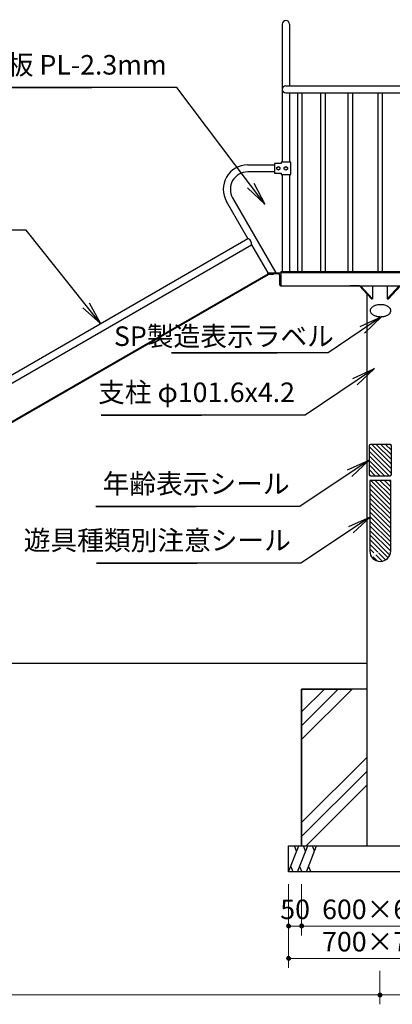
# Model space of a CAD drawing. Extents: x 0 to 12639, y 0 to 8910.
# Drawn here: x 3534 to 4960, y 2113 to 5888 of the extents above; entities that cross this region are included whole.
import ezdxf
from ezdxf.enums import TextEntityAlignment as Align

# ---------------------------------------------------------------- set-up
doc = ezdxf.new("R2010")
doc.units = 0
doc.header["$LTSCALE"] = 30
for name, color, linetype, lineweight in [('D-STR-DIM\u3000寸法線、寸法値', 7, 'Continuous', 13), ('D-STR-HTXT\u3000旗上げ', 7, 'Continuous', 13), ('D-STR\u3000構造物外形線', 1, 'Continuous', 25)]:
    doc.layers.add(name, color=color, linetype=linetype, lineweight=lineweight)
doc.styles.add('YOKO_GOTHIC', font='msgothic.ttc')
doc.dimstyles.new('Clair_Dim_Gothic', dxfattribs={"dimtxt": 0.18, "dimasz": 0.18, "dimexe": 0.18, "dimexo": 0.0625, "dimgap": 0.09, "dimtad": 1, "dimdec": 4, "dimzin": 0, "dimdsep": 46, "dimtxsty": 'YOKO_GOTHIC', "dimsah": 1, "dimcen": 0.09, "dimadec": 0, "dimazin": 0, "dimtfac": 1, "dimtdec": 4, "dimtofl": 0, "dimtmove": 2, "dimatfit": 3, "dimfxl": 1, "dimtolj": 1, "dimtzin": 0, "dimarcsym": 0})
doc.dimstyles.get("Standard").update_dxf_attribs({"dimtxt": 0.18, "dimasz": 0.18, "dimexe": 0.18, "dimexo": 0.0625, "dimgap": 0.09, "dimtad": 0, "dimtih": 1, "dimtoh": 1, "dimdec": 4, "dimzin": 0, "dimdsep": 46, "dimtxsty": 'Standard', "dimcen": 0.09, "dimadec": 0, "dimazin": 0, "dimtfac": 1, "dimtdec": 4, "dimtofl": 0, "dimtmove": 0, "dimatfit": 3, "dimfxl": 1, "dimtolj": 1, "dimtzin": 0, "dimarcsym": 0})

# ---------------------------------------------------------------- blocks, each defined once
blk = doc.blocks.new('CLAIR_HATCH_PAINT45')
at = {"layer": 'D-STR-DIM\u3000寸法線、寸法値', "linetype": 'Continuous', "lineweight": 0}
for start, end in [(0, 180), (180, 0)]:
    blk.add_arc((5213.3, 2413.2), 7.5, start, end, dxfattribs=at)
blk = doc.blocks.new('CLAIR_HATCH_PAINT46')
at = {"layer": 'D-STR-DIM\u3000寸法線、寸法値', "linetype": 'Continuous', "lineweight": 0}
for start, end in [(0, 180), (180, 0)]:
    blk.add_arc((4613.3, 2413.2), 7.5, start, end, dxfattribs=at)
blk = doc.blocks.new('*D86')
at = {"layer": 'D-STR-DIM\u3000寸法線、寸法値', "linetype": 'Continuous'}
for points in [[(4620.8, 2413.2), (4620.7, 2412.5), (4620.7, 2411.8), (4620.5, 2411.2), (4620.3, 2410.5), (4620, 2409.9), (4619.7, 2409.3), (4619.3, 2408.7), (4618.9, 2408.2), (4618.5, 2407.7), (4618, 2407.3), (4617.4, 2406.9), (4616.8, 2406.5), (4616.2, 2406.3), (4615.6, 2406), (4614.9, 2405.8), (4614.3, 2405.7), (4613.6, 2405.7), (4612.9, 2405.7), (4612.3, 2405.7), (4611.6, 2405.8), (4611, 2406), (4610.3, 2406.3), (4609.7, 2406.5), (4609.1, 2406.9), (4608.6, 2407.3), (4608.1, 2407.7), (4607.6, 2408.2), (4607.2, 2408.7), (4606.8, 2409.3), (4606.5, 2409.9), (4606.3, 2410.5), (4606, 2411.2), (4605.9, 2411.8), (4605.8, 2412.5), (4605.8, 2413.2), (4605.8, 2413.8), (4605.9, 2414.5), (4606, 2415.1), (4606.3, 2415.8), (4606.5, 2416.4), (4606.8, 2417), (4607.2, 2417.6), (4607.6, 2418.1), (4608.1, 2418.6), (4608.6, 2419), (4609.1, 2419.4), (4609.7, 2419.8), (4610.3, 2420), (4611, 2420.3), (4611.6, 2420.5), (4612.3, 2420.6), (4612.9, 2420.6), (4613.6, 2420.6), (4614.3, 2420.6), (4614.9, 2420.5), (4615.6, 2420.3), (4616.2, 2420), (4616.8, 2419.8), (4617.4, 2419.4), (4618, 2419), (4618.5, 2418.6), (4618.9, 2418.1), (4619.3, 2417.6), (4619.7, 2417), (4620, 2416.4), (4620.3, 2415.8), (4620.5, 2415.1), (4620.7, 2414.5), (4620.7, 2413.8)], [(5205.8, 2413.2), (5205.8, 2413.8), (5205.9, 2414.5), (5206, 2415.1), (5206.3, 2415.8), (5206.5, 2416.4), (5206.8, 2417), (5207.2, 2417.6), (5207.6, 2418.1), (5208.1, 2418.6), (5208.6, 2419), (5209.1, 2419.4), (5209.7, 2419.8), (5210.3, 2420), (5211, 2420.3), (5211.6, 2420.5), (5212.3, 2420.6), (5212.9, 2420.6), (5213.6, 2420.6), (5214.3, 2420.6), (5214.9, 2420.5), (5215.6, 2420.3), (5216.2, 2420), (5216.8, 2419.8), (5217.4, 2419.4), (5218, 2419), (5218.5, 2418.6), (5218.9, 2418.1), (5219.3, 2417.6), (5219.7, 2417), (5220, 2416.4), (5220.3, 2415.8), (5220.5, 2415.1), (5220.7, 2414.5), (5220.7, 2413.8), (5220.8, 2413.2), (5220.7, 2412.5), (5220.7, 2411.8), (5220.5, 2411.2), (5220.3, 2410.5), (5220, 2409.9), (5219.7, 2409.3), (5219.3, 2408.7), (5218.9, 2408.2), (5218.5, 2407.7), (5218, 2407.3), (5217.4, 2406.9), (5216.8, 2406.5), (5216.2, 2406.3), (5215.6, 2406), (5214.9, 2405.8), (5214.3, 2405.7), (5213.6, 2405.7), (5212.9, 2405.7), (5212.3, 2405.7), (5211.6, 2405.8), (5211, 2406), (5210.3, 2406.3), (5209.7, 2406.5), (5209.1, 2406.9), (5208.6, 2407.3), (5208.1, 2407.7), (5207.6, 2408.2), (5207.2, 2408.7), (5206.8, 2409.3), (5206.5, 2409.9), (5206.3, 2410.5), (5206, 2411.2), (5205.9, 2411.8), (5205.8, 2412.5)]]:
    blk.add_hatch(color=256, dxfattribs=at).paths.add_polyline_path(points)
at = {"layer": 'D-STR-DIM\u3000寸法線、寸法値'}
for p, q in [((4613.3, 2573.4), (4613.3, 2377.2)), ((5213.3, 2573.4), (5213.3, 2377.2)), ((5213.3, 2413.2), (4613.3, 2413.2))]:
    blk.add_line(p, q, dxfattribs=at)
at = {"layer": 'D-STR-DIM\u3000寸法線、寸法値', "linetype": 'Continuous'}
for name in ['CLAIR_HATCH_PAINT46', 'CLAIR_HATCH_PAINT45']:
    blk.add_blockref(name, (0, 0), dxfattribs=at)
at = {"layer": 'D-STR-DIM\u3000寸法線、寸法値', "style": 'YOKO_GOTHIC'}
blk.add_text('600×600', height=75, dxfattribs=at).set_placement((4913.3, 2477.3), align=Align.MIDDLE_CENTER)
blk = doc.blocks.new('_Dot')
at = {"color": 0, "linetype": 'ByBlock', "lineweight": -2}
blk.add_line((-0.5, 0), (-1, 0), dxfattribs=at)
at = {"color": 0, "linetype": 'ByBlock', "const_width": 0.5}
blk.add_lwpolyline([(-0.25, 0, 1), (0.25, 0, 1)], format="xyb", close=True, dxfattribs=at)
blk = doc.blocks.new('CLAIR_HATCH_PAINT47')
at = {"layer": 'D-STR-DIM\u3000寸法線、寸法値', "linetype": 'Continuous', "lineweight": 0}
for start, end in [(0, 180), (180, 0)]:
    blk.add_arc((5263.3, 2289.2), 7.5, start, end, dxfattribs=at)
blk = doc.blocks.new('CLAIR_HATCH_PAINT48')
at = {"layer": 'D-STR-DIM\u3000寸法線、寸法値', "linetype": 'Continuous', "lineweight": 0}
for start, end in [(0, 180), (180, 0)]:
    blk.add_arc((4563.3, 2289.2), 7.5, start, end, dxfattribs=at)
blk = doc.blocks.new('*D89')
at = {"layer": 'D-STR-DIM\u3000寸法線、寸法値', "linetype": 'Continuous'}
for points in [[(4570.8, 2289.2), (4570.7, 2288.5), (4570.7, 2287.8), (4570.5, 2287.2), (4570.3, 2286.5), (4570, 2285.9), (4569.7, 2285.3), (4569.3, 2284.7), (4568.9, 2284.2), (4568.5, 2283.7), (4568, 2283.3), (4567.4, 2282.9), (4566.8, 2282.5), (4566.2, 2282.3), (4565.6, 2282), (4564.9, 2281.8), (4564.3, 2281.7), (4563.6, 2281.7), (4562.9, 2281.7), (4562.3, 2281.7), (4561.6, 2281.8), (4561, 2282), (4560.3, 2282.3), (4559.7, 2282.5), (4559.1, 2282.9), (4558.6, 2283.3), (4558.1, 2283.7), (4557.6, 2284.2), (4557.2, 2284.7), (4556.8, 2285.3), (4556.5, 2285.9), (4556.3, 2286.5), (4556, 2287.2), (4555.9, 2287.8), (4555.8, 2288.5), (4555.8, 2289.2), (4555.8, 2289.8), (4555.9, 2290.5), (4556, 2291.1), (4556.3, 2291.8), (4556.5, 2292.4), (4556.8, 2293), (4557.2, 2293.6), (4557.6, 2294.1), (4558.1, 2294.6), (4558.6, 2295), (4559.1, 2295.4), (4559.7, 2295.8), (4560.3, 2296), (4561, 2296.3), (4561.6, 2296.5), (4562.3, 2296.6), (4562.9, 2296.6), (4563.6, 2296.6), (4564.3, 2296.6), (4564.9, 2296.5), (4565.6, 2296.3), (4566.2, 2296), (4566.8, 2295.8), (4567.4, 2295.4), (4568, 2295), (4568.5, 2294.6), (4568.9, 2294.1), (4569.3, 2293.6), (4569.7, 2293), (4570, 2292.4), (4570.3, 2291.8), (4570.5, 2291.1), (4570.7, 2290.5), (4570.7, 2289.8)], [(5255.8, 2289.2), (5255.8, 2289.8), (5255.9, 2290.5), (5256, 2291.1), (5256.3, 2291.8), (5256.5, 2292.4), (5256.8, 2293), (5257.2, 2293.6), (5257.6, 2294.1), (5258.1, 2294.6), (5258.6, 2295), (5259.1, 2295.4), (5259.7, 2295.8), (5260.3, 2296), (5261, 2296.3), (5261.6, 2296.5), (5262.3, 2296.6), (5262.9, 2296.6), (5263.6, 2296.6), (5264.3, 2296.6), (5264.9, 2296.5), (5265.6, 2296.3), (5266.2, 2296), (5266.8, 2295.8), (5267.4, 2295.4), (5268, 2295), (5268.5, 2294.6), (5268.9, 2294.1), (5269.3, 2293.6), (5269.7, 2293), (5270, 2292.4), (5270.3, 2291.8), (5270.5, 2291.1), (5270.7, 2290.5), (5270.7, 2289.8), (5270.8, 2289.2), (5270.7, 2288.5), (5270.7, 2287.8), (5270.5, 2287.2), (5270.3, 2286.5), (5270, 2285.9), (5269.7, 2285.3), (5269.3, 2284.7), (5268.9, 2284.2), (5268.5, 2283.7), (5268, 2283.3), (5267.4, 2282.9), (5266.8, 2282.5), (5266.2, 2282.3), (5265.6, 2282), (5264.9, 2281.8), (5264.3, 2281.7), (5263.6, 2281.7), (5262.9, 2281.7), (5262.3, 2281.7), (5261.6, 2281.8), (5261, 2282), (5260.3, 2282.3), (5259.7, 2282.5), (5259.1, 2282.9), (5258.6, 2283.3), (5258.1, 2283.7), (5257.6, 2284.2), (5257.2, 2284.7), (5256.8, 2285.3), (5256.5, 2285.9), (5256.3, 2286.5), (5256, 2287.2), (5255.9, 2287.8), (5255.8, 2288.5)]]:
    blk.add_hatch(color=256, dxfattribs=at).paths.add_polyline_path(points)
at = {"layer": 'D-STR-DIM\u3000寸法線、寸法値'}
for p, q in [((4563.3, 2573.4), (4563.3, 2253.2)), ((5263.3, 2573.4), (5263.3, 2253.2)), ((5263.3, 2289.2), (4563.3, 2289.2))]:
    blk.add_line(p, q, dxfattribs=at)
at = {"layer": 'D-STR-DIM\u3000寸法線、寸法値', "linetype": 'Continuous'}
for name in ['CLAIR_HATCH_PAINT48', 'CLAIR_HATCH_PAINT47']:
    blk.add_blockref(name, (0, 0), dxfattribs=at)
at = {"layer": 'D-STR-DIM\u3000寸法線、寸法値', "style": 'YOKO_GOTHIC'}
blk.add_text('700×700', height=75, dxfattribs=at).set_placement((4913.3, 2353.3), align=Align.MIDDLE_CENTER)
blk = doc.blocks.new('CLAIR_HATCH_PAINT61')
at = {"layer": 'D-STR-DIM\u3000寸法線、寸法値', "linetype": 'Continuous', "lineweight": 0}
for start, end in [(0, 180), (180, 0)]:
    blk.add_arc((5273.7, 6029.2), 7.5, start, end, dxfattribs=at)
blk = doc.blocks.new('CLAIR_HATCH_PAINT62')
at = {"layer": 'D-STR-DIM\u3000寸法線、寸法値', "linetype": 'Continuous', "lineweight": 0}
for start, end in [(0, 180), (180, 0)]:
    blk.add_arc((4552.9, 6029.2), 7.5, start, end, dxfattribs=at)
blk = doc.blocks.new('*D110')
at = {"layer": 'D-STR-DIM\u3000寸法線、寸法値', "linetype": 'Continuous'}
for points in [[(4560.4, 6029.2), (4560.4, 6028.5), (4560.3, 6027.8), (4560.1, 6027.2), (4559.9, 6026.5), (4559.6, 6025.9), (4559.3, 6025.3), (4559, 6024.7), (4558.5, 6024.2), (4558.1, 6023.7), (4557.6, 6023.3), (4557, 6022.9), (4556.4, 6022.5), (4555.8, 6022.3), (4555.2, 6022), (4554.6, 6021.8), (4553.9, 6021.7), (4553.2, 6021.7), (4552.5, 6021.7), (4551.9, 6021.7), (4551.2, 6021.8), (4550.6, 6022), (4549.9, 6022.3), (4549.3, 6022.5), (4548.8, 6022.9), (4548.2, 6023.3), (4547.7, 6023.7), (4547.2, 6024.2), (4546.8, 6024.7), (4546.4, 6025.3), (4546.1, 6025.9), (4545.9, 6026.5), (4545.7, 6027.2), (4545.5, 6027.8), (4545.4, 6028.5), (4545.4, 6029.2), (4545.4, 6029.8), (4545.5, 6030.5), (4545.7, 6031.1), (4545.9, 6031.8), (4546.1, 6032.4), (4546.4, 6033), (4546.8, 6033.6), (4547.2, 6034.1), (4547.7, 6034.6), (4548.2, 6035), (4548.8, 6035.4), (4549.3, 6035.8), (4549.9, 6036), (4550.6, 6036.3), (4551.2, 6036.5), (4551.9, 6036.6), (4552.5, 6036.6), (4553.2, 6036.6), (4553.9, 6036.6), (4554.6, 6036.5), (4555.2, 6036.3), (4555.8, 6036), (4556.4, 6035.8), (4557, 6035.4), (4557.6, 6035), (4558.1, 6034.6), (4558.5, 6034.1), (4559, 6033.6), (4559.3, 6033), (4559.6, 6032.4), (4559.9, 6031.8), (4560.1, 6031.1), (4560.3, 6030.5), (4560.4, 6029.8)], [(5266.2, 6029.2), (5266.2, 6029.8), (5266.3, 6030.5), (5266.4, 6031.1), (5266.6, 6031.8), (5266.9, 6032.4), (5267.2, 6033), (5267.6, 6033.6), (5268, 6034.1), (5268.5, 6034.6), (5269, 6035), (5269.5, 6035.4), (5270.1, 6035.8), (5270.7, 6036), (5271.4, 6036.3), (5272, 6036.5), (5272.7, 6036.6), (5273.3, 6036.6), (5274, 6036.6), (5274.7, 6036.6), (5275.3, 6036.5), (5276, 6036.3), (5276.6, 6036), (5277.2, 6035.8), (5277.8, 6035.4), (5278.3, 6035), (5278.9, 6034.6), (5279.3, 6034.1), (5279.7, 6033.6), (5280.1, 6033), (5280.4, 6032.4), (5280.7, 6031.8), (5280.9, 6031.1), (5281, 6030.5), (5281.1, 6029.8), (5281.2, 6029.2), (5281.1, 6028.5), (5281, 6027.8), (5280.9, 6027.2), (5280.7, 6026.5), (5280.4, 6025.9), (5280.1, 6025.3), (5279.7, 6024.7), (5279.3, 6024.2), (5278.9, 6023.7), (5278.3, 6023.3), (5277.8, 6022.9), (5277.2, 6022.5), (5276.6, 6022.3), (5276, 6022), (5275.3, 6021.8), (5274.7, 6021.7), (5274, 6021.7), (5273.3, 6021.7), (5272.7, 6021.7), (5272, 6021.8), (5271.4, 6022), (5270.7, 6022.3), (5270.1, 6022.5), (5269.5, 6022.9), (5269, 6023.3), (5268.5, 6023.7), (5268, 6024.2), (5267.6, 6024.7), (5267.2, 6025.3), (5266.9, 6025.9), (5266.6, 6026.5), (5266.4, 6027.2), (5266.3, 6027.8), (5266.2, 6028.5)]]:
    blk.add_hatch(color=256, dxfattribs=at).paths.add_polyline_path(points)
at = {"layer": 'D-STR-DIM\u3000寸法線、寸法値'}
for p, q in [((4552.9, 5919.4), (4552.9, 6065.2)), ((5273.7, 5919.4), (5273.7, 6065.2)), ((5273.7, 6029.2), (4552.9, 6029.2))]:
    blk.add_line(p, q, dxfattribs=at)
at = {"layer": 'D-STR-DIM\u3000寸法線、寸法値', "linetype": 'Continuous'}
for name in ['CLAIR_HATCH_PAINT62', 'CLAIR_HATCH_PAINT61']:
    blk.add_blockref(name, (0, 0), dxfattribs=at)
at = {"layer": 'D-STR-DIM\u3000寸法線、寸法値', "style": 'YOKO_GOTHIC'}
blk.add_text('721', height=75, dxfattribs=at).set_placement((4913.3, 6093.3), align=Align.MIDDLE_CENTER)
blk = doc.blocks.new('CLAIR_HATCH_PAINT107')
at = {"layer": 'D-STR-DIM\u3000寸法線、寸法値', "linetype": 'Continuous', "lineweight": 0}
for start, end in [(0, 180), (180, 0)]:
    blk.add_arc((4913.3, 2149.2), 7.5, start, end, dxfattribs=at)
blk = doc.blocks.new('CLAIR_HATCH_PAINT108')
at = {"layer": 'D-STR-DIM\u3000寸法線、寸法値', "linetype": 'Continuous', "lineweight": 0}
for start, end in [(0, 180), (180, 0)]:
    blk.add_arc((1779.3, 2149.2), 7.5, start, end, dxfattribs=at)
blk = doc.blocks.new('*D179')
at = {"layer": 'D-STR-DIM\u3000寸法線、寸法値', "linetype": 'Continuous'}
for points in [[(1786.8, 2149.2), (1786.8, 2148.5), (1786.7, 2147.8), (1786.5, 2147.2), (1786.3, 2146.5), (1786.1, 2145.9), (1785.7, 2145.3), (1785.4, 2144.7), (1784.9, 2144.2), (1784.5, 2143.7), (1784, 2143.3), (1783.4, 2142.9), (1782.9, 2142.5), (1782.2, 2142.3), (1781.6, 2142), (1781, 2141.8), (1780.3, 2141.7), (1779.6, 2141.7), (1779, 2141.7), (1778.3, 2141.7), (1777.6, 2141.8), (1777, 2142), (1776.4, 2142.3), (1775.7, 2142.5), (1775.2, 2142.9), (1774.6, 2143.3), (1774.1, 2143.7), (1773.7, 2144.2), (1773.2, 2144.7), (1772.9, 2145.3), (1772.5, 2145.9), (1772.3, 2146.5), (1772.1, 2147.2), (1771.9, 2147.8), (1771.8, 2148.5), (1771.8, 2149.2), (1771.8, 2149.8), (1771.9, 2150.5), (1772.1, 2151.1), (1772.3, 2151.8), (1772.5, 2152.4), (1772.9, 2153), (1773.2, 2153.6), (1773.7, 2154.1), (1774.1, 2154.6), (1774.6, 2155), (1775.2, 2155.4), (1775.7, 2155.8), (1776.4, 2156), (1777, 2156.3), (1777.6, 2156.5), (1778.3, 2156.6), (1779, 2156.6), (1779.6, 2156.6), (1780.3, 2156.6), (1781, 2156.5), (1781.6, 2156.3), (1782.2, 2156), (1782.9, 2155.8), (1783.4, 2155.4), (1784, 2155), (1784.5, 2154.6), (1784.9, 2154.1), (1785.4, 2153.6), (1785.7, 2153), (1786.1, 2152.4), (1786.3, 2151.8), (1786.5, 2151.1), (1786.7, 2150.5), (1786.8, 2149.8)], [(4905.8, 2149.2), (4905.8, 2149.8), (4905.9, 2150.5), (4906, 2151.1), (4906.3, 2151.8), (4906.5, 2152.4), (4906.8, 2153), (4907.2, 2153.6), (4907.6, 2154.1), (4908.1, 2154.6), (4908.6, 2155), (4909.1, 2155.4), (4909.7, 2155.8), (4910.3, 2156), (4911, 2156.3), (4911.6, 2156.5), (4912.3, 2156.6), (4912.9, 2156.6), (4913.6, 2156.6), (4914.3, 2156.6), (4914.9, 2156.5), (4915.6, 2156.3), (4916.2, 2156), (4916.8, 2155.8), (4917.4, 2155.4), (4918, 2155), (4918.5, 2154.6), (4918.9, 2154.1), (4919.3, 2153.6), (4919.7, 2153), (4920, 2152.4), (4920.3, 2151.8), (4920.5, 2151.1), (4920.7, 2150.5), (4920.7, 2149.8), (4920.8, 2149.2), (4920.7, 2148.5), (4920.7, 2147.8), (4920.5, 2147.2), (4920.3, 2146.5), (4920, 2145.9), (4919.7, 2145.3), (4919.3, 2144.7), (4918.9, 2144.2), (4918.5, 2143.7), (4918, 2143.3), (4917.4, 2142.9), (4916.8, 2142.5), (4916.2, 2142.3), (4915.6, 2142), (4914.9, 2141.8), (4914.3, 2141.7), (4913.6, 2141.7), (4912.9, 2141.7), (4912.3, 2141.7), (4911.6, 2141.8), (4911, 2142), (4910.3, 2142.3), (4909.7, 2142.5), (4909.1, 2142.9), (4908.6, 2143.3), (4908.1, 2143.7), (4907.6, 2144.2), (4907.2, 2144.7), (4906.8, 2145.3), (4906.5, 2145.9), (4906.3, 2146.5), (4906, 2147.2), (4905.9, 2147.8), (4905.8, 2148.5)]]:
    blk.add_hatch(color=256, dxfattribs=at).paths.add_polyline_path(points)
at = {"layer": 'D-STR-DIM\u3000寸法線、寸法値'}
for p, q in [((1779.3, 2552.5), (1779.3, 2113.2)), ((4913.3, 2241.2), (4913.3, 2113.2)), ((4913.3, 2149.2), (1779.3, 2149.2))]:
    blk.add_line(p, q, dxfattribs=at)
at = {"layer": 'D-STR-DIM\u3000寸法線、寸法値', "linetype": 'Continuous'}
for name in ['CLAIR_HATCH_PAINT108', 'CLAIR_HATCH_PAINT107']:
    blk.add_blockref(name, (0, 0), dxfattribs=at)
at = {"layer": 'D-STR-DIM\u3000寸法線、寸法値', "style": 'YOKO_GOTHIC'}
blk.add_text('3134', height=75, dxfattribs=at).set_placement((3346.3, 2213.3), align=Align.MIDDLE_CENTER)
blk = doc.blocks.new('CLAIR_HATCH_PAINT109')
at = {"layer": 'D-STR-DIM\u3000寸法線、寸法値', "linetype": 'Continuous', "lineweight": 0}
for start, end in [(0, 180), (180, 0)]:
    blk.add_arc((6752.5, 2149.2), 7.5, start, end, dxfattribs=at)
blk = doc.blocks.new('CLAIR_HATCH_PAINT110')
at = {"layer": 'D-STR-DIM\u3000寸法線、寸法値', "linetype": 'Continuous', "lineweight": 0}
for start, end in [(0, 180), (180, 0)]:
    blk.add_arc((4913.3, 2149.2), 7.5, start, end, dxfattribs=at)
blk = doc.blocks.new('*D182')
at = {"layer": 'D-STR-DIM\u3000寸法線、寸法値', "linetype": 'Continuous'}
for points in [[(4920.8, 2149.2), (4920.7, 2148.5), (4920.7, 2147.8), (4920.5, 2147.2), (4920.3, 2146.5), (4920, 2145.9), (4919.7, 2145.3), (4919.3, 2144.7), (4918.9, 2144.2), (4918.5, 2143.7), (4918, 2143.3), (4917.4, 2142.9), (4916.8, 2142.5), (4916.2, 2142.3), (4915.6, 2142), (4914.9, 2141.8), (4914.3, 2141.7), (4913.6, 2141.7), (4912.9, 2141.7), (4912.3, 2141.7), (4911.6, 2141.8), (4911, 2142), (4910.3, 2142.3), (4909.7, 2142.5), (4909.1, 2142.9), (4908.6, 2143.3), (4908.1, 2143.7), (4907.6, 2144.2), (4907.2, 2144.7), (4906.8, 2145.3), (4906.5, 2145.9), (4906.3, 2146.5), (4906, 2147.2), (4905.9, 2147.8), (4905.8, 2148.5), (4905.8, 2149.2), (4905.8, 2149.8), (4905.9, 2150.5), (4906, 2151.1), (4906.3, 2151.8), (4906.5, 2152.4), (4906.8, 2153), (4907.2, 2153.6), (4907.6, 2154.1), (4908.1, 2154.6), (4908.6, 2155), (4909.1, 2155.4), (4909.7, 2155.8), (4910.3, 2156), (4911, 2156.3), (4911.6, 2156.5), (4912.3, 2156.6), (4912.9, 2156.6), (4913.6, 2156.6), (4914.3, 2156.6), (4914.9, 2156.5), (4915.6, 2156.3), (4916.2, 2156), (4916.8, 2155.8), (4917.4, 2155.4), (4918, 2155), (4918.5, 2154.6), (4918.9, 2154.1), (4919.3, 2153.6), (4919.7, 2153), (4920, 2152.4), (4920.3, 2151.8), (4920.5, 2151.1), (4920.7, 2150.5), (4920.7, 2149.8)], [(6745, 2149.2), (6745, 2149.8), (6745.1, 2150.5), (6745.2, 2151.1), (6745.4, 2151.8), (6745.7, 2152.4), (6746, 2153), (6746.4, 2153.6), (6746.8, 2154.1), (6747.3, 2154.6), (6747.8, 2155), (6748.3, 2155.4), (6748.9, 2155.8), (6749.5, 2156), (6750.1, 2156.3), (6750.8, 2156.5), (6751.5, 2156.6), (6752.1, 2156.6), (6752.8, 2156.6), (6753.5, 2156.6), (6754.1, 2156.5), (6754.8, 2156.3), (6755.4, 2156), (6756, 2155.8), (6756.6, 2155.4), (6757.1, 2155), (6757.6, 2154.6), (6758.1, 2154.1), (6758.5, 2153.6), (6758.9, 2153), (6759.2, 2152.4), (6759.5, 2151.8), (6759.7, 2151.1), (6759.8, 2150.5), (6759.9, 2149.8), (6760, 2149.2), (6759.9, 2148.5), (6759.8, 2147.8), (6759.7, 2147.2), (6759.5, 2146.5), (6759.2, 2145.9), (6758.9, 2145.3), (6758.5, 2144.7), (6758.1, 2144.2), (6757.6, 2143.7), (6757.1, 2143.3), (6756.6, 2142.9), (6756, 2142.5), (6755.4, 2142.3), (6754.8, 2142), (6754.1, 2141.8), (6753.5, 2141.7), (6752.8, 2141.7), (6752.1, 2141.7), (6751.5, 2141.7), (6750.8, 2141.8), (6750.1, 2142), (6749.5, 2142.3), (6748.9, 2142.5), (6748.3, 2142.9), (6747.8, 2143.3), (6747.3, 2143.7), (6746.8, 2144.2), (6746.4, 2144.7), (6746, 2145.3), (6745.7, 2145.9), (6745.4, 2146.5), (6745.2, 2147.2), (6745.1, 2147.8), (6745, 2148.5)]]:
    blk.add_hatch(color=256, dxfattribs=at).paths.add_polyline_path(points)
at = {"layer": 'D-STR-DIM\u3000寸法線、寸法値'}
for p, q in [((6752.5, 2649.2), (6752.5, 2113.2)), ((4913.3, 2241.2), (4913.3, 2113.2)), ((6752.5, 2149.2), (4913.3, 2149.2))]:
    blk.add_line(p, q, dxfattribs=at)
at = {"layer": 'D-STR-DIM\u3000寸法線、寸法値', "linetype": 'Continuous'}
for name in ['CLAIR_HATCH_PAINT110', 'CLAIR_HATCH_PAINT109']:
    blk.add_blockref(name, (0, 0), dxfattribs=at)
at = {"layer": 'D-STR-DIM\u3000寸法線、寸法値', "style": 'YOKO_GOTHIC'}
blk.add_text('1840', height=75, dxfattribs=at).set_placement((5832.9, 2213.3), align=Align.MIDDLE_CENTER)
blk = doc.blocks.new('CLAIR_HATCH_PAINT111')
at = {"layer": 'D-STR-DIM\u3000寸法線、寸法値', "linetype": 'Continuous', "lineweight": 0}
for start, end in [(0, 180), (180, 0)]:
    blk.add_arc((4563.3, 2413.2), 7.5, start, end, dxfattribs=at)
blk = doc.blocks.new('CLAIR_HATCH_PAINT112')
at = {"layer": 'D-STR-DIM\u3000寸法線、寸法値', "linetype": 'Continuous', "lineweight": 0}
for start, end in [(0, 180), (180, 0)]:
    blk.add_arc((4613.3, 2413.2), 7.5, start, end, dxfattribs=at)
blk = doc.blocks.new('*D185')
at = {"layer": 'D-STR-DIM\u3000寸法線、寸法値', "linetype": 'Continuous'}
for points in [[(4570.8, 2413.2), (4570.7, 2412.5), (4570.7, 2411.8), (4570.5, 2411.2), (4570.3, 2410.5), (4570, 2409.9), (4569.7, 2409.3), (4569.3, 2408.7), (4568.9, 2408.2), (4568.5, 2407.7), (4568, 2407.3), (4567.4, 2406.9), (4566.8, 2406.5), (4566.2, 2406.3), (4565.6, 2406), (4564.9, 2405.8), (4564.3, 2405.7), (4563.6, 2405.7), (4562.9, 2405.7), (4562.3, 2405.7), (4561.6, 2405.8), (4561, 2406), (4560.3, 2406.3), (4559.7, 2406.5), (4559.1, 2406.9), (4558.6, 2407.3), (4558.1, 2407.7), (4557.6, 2408.2), (4557.2, 2408.7), (4556.8, 2409.3), (4556.5, 2409.9), (4556.3, 2410.5), (4556, 2411.2), (4555.9, 2411.8), (4555.8, 2412.5), (4555.8, 2413.2), (4555.8, 2413.8), (4555.9, 2414.5), (4556, 2415.1), (4556.3, 2415.8), (4556.5, 2416.4), (4556.8, 2417), (4557.2, 2417.6), (4557.6, 2418.1), (4558.1, 2418.6), (4558.6, 2419), (4559.1, 2419.4), (4559.7, 2419.8), (4560.3, 2420), (4561, 2420.3), (4561.6, 2420.5), (4562.3, 2420.6), (4562.9, 2420.6), (4563.6, 2420.6), (4564.3, 2420.6), (4564.9, 2420.5), (4565.6, 2420.3), (4566.2, 2420), (4566.8, 2419.8), (4567.4, 2419.4), (4568, 2419), (4568.5, 2418.6), (4568.9, 2418.1), (4569.3, 2417.6), (4569.7, 2417), (4570, 2416.4), (4570.3, 2415.8), (4570.5, 2415.1), (4570.7, 2414.5), (4570.7, 2413.8)], [(4605.8, 2413.2), (4605.8, 2413.8), (4605.9, 2414.5), (4606, 2415.1), (4606.3, 2415.8), (4606.5, 2416.4), (4606.8, 2417), (4607.2, 2417.6), (4607.6, 2418.1), (4608.1, 2418.6), (4608.6, 2419), (4609.1, 2419.4), (4609.7, 2419.8), (4610.3, 2420), (4611, 2420.3), (4611.6, 2420.5), (4612.3, 2420.6), (4612.9, 2420.6), (4613.6, 2420.6), (4614.3, 2420.6), (4614.9, 2420.5), (4615.6, 2420.3), (4616.2, 2420), (4616.8, 2419.8), (4617.4, 2419.4), (4618, 2419), (4618.5, 2418.6), (4618.9, 2418.1), (4619.3, 2417.6), (4619.7, 2417), (4620, 2416.4), (4620.3, 2415.8), (4620.5, 2415.1), (4620.7, 2414.5), (4620.7, 2413.8), (4620.8, 2413.2), (4620.7, 2412.5), (4620.7, 2411.8), (4620.5, 2411.2), (4620.3, 2410.5), (4620, 2409.9), (4619.7, 2409.3), (4619.3, 2408.7), (4618.9, 2408.2), (4618.5, 2407.7), (4618, 2407.3), (4617.4, 2406.9), (4616.8, 2406.5), (4616.2, 2406.3), (4615.6, 2406), (4614.9, 2405.8), (4614.3, 2405.7), (4613.6, 2405.7), (4612.9, 2405.7), (4612.3, 2405.7), (4611.6, 2405.8), (4611, 2406), (4610.3, 2406.3), (4609.7, 2406.5), (4609.1, 2406.9), (4608.6, 2407.3), (4608.1, 2407.7), (4607.6, 2408.2), (4607.2, 2408.7), (4606.8, 2409.3), (4606.5, 2409.9), (4606.3, 2410.5), (4606, 2411.2), (4605.9, 2411.8), (4605.8, 2412.5)]]:
    blk.add_hatch(color=256, dxfattribs=at).paths.add_polyline_path(points)
at = {"layer": 'D-STR-DIM\u3000寸法線、寸法値'}
for p, q in [((4563.3, 2525.7), (4563.3, 2377.2)), ((4613.3, 2525.7), (4613.3, 2377.2)), ((4563.3, 2413.2), (4613.3, 2413.2))]:
    blk.add_line(p, q, dxfattribs=at)
at = {"layer": 'D-STR-DIM\u3000寸法線、寸法値', "linetype": 'Continuous'}
for name in ['CLAIR_HATCH_PAINT111', 'CLAIR_HATCH_PAINT112']:
    blk.add_blockref(name, (0, 0), dxfattribs=at)
at = {"layer": 'D-STR-DIM\u3000寸法線、寸法値', "style": 'YOKO_GOTHIC'}
blk.add_text('50', height=75, dxfattribs=at).set_placement((4588.3, 2477.3), align=Align.MIDDLE_CENTER)

msp = doc.modelspace()

# ---------------------------------------------------------------- linework, layer by layer
at = {"layer": 'D-STR\u3000構造物外形線'}
for p, q in [((4539.28, 5871.4), (4539.28, 5341.8)), ((4566.48, 5871.4), (4566.48, 5635)), ((4552.88, 5635), (5273.67, 5635)), ((4552.88, 5607.8), (5273.67, 5607.8)), ((4566.48, 5607.8), (4566.48, 5341.8)), ((4596.87, 5607.8), (4596.87, 4921.4)), ((4614.17, 5607.8), (4614.17, 4921.4)), ((4685.47, 5607.8), (4685.47, 4921.4)), ((4702.77, 5607.8), (4702.77, 4921.4)), ((4790.72, 5607.8), (4790.72, 4921.4)), ((4808.02, 5607.8), (4808.02, 4921.4)), ((4904.63, 5607.8), (4904.63, 4921.4)), ((4921.93, 5607.8), (4921.93, 4921.4)), ((4406.61, 5331.8), (4509.28, 5331.8)), ((4509.28, 5336.8), (4509.28, 5299.6)), ((4534.28, 5336.8), (4509.28, 5336.8)), ((4518.28, 5321.67), (4524.28, 5325.13)), ((4518.28, 5321.67), (4524.28, 5325.13)), ((4524.28, 5325.13), (4530.28, 5321.67)), ((4524.28, 5325.13), (4530.28, 5321.67)), ((4571.48, 5341.8), (4534.28, 5341.8)), ((4534.28, 5341.8), (4534.28, 5336.8)), ((4546.88, 5321.67), (4552.88, 5325.13)), ((4552.88, 5325.13), (4558.88, 5321.67)), ((4571.48, 5294.6), (4571.48, 5341.8)), ((4509.28, 5304.6), (4406.61, 5304.6)), ((4509.28, 5299.6), (4534.28, 5299.6)), ((4518.28, 5314.74), (4518.28, 5321.67)), ((4518.28, 5314.74), (4518.28, 5321.67)), ((4524.28, 5311.28), (4518.28, 5314.74)), ((4524.28, 5311.28), (4518.28, 5314.74)), ((4530.28, 5314.74), (4524.28, 5311.28)), ((4530.28, 5314.74), (4524.28, 5311.28)), ((4530.28, 5321.67), (4530.28, 5314.74)), ((4530.28, 5321.67), (4530.28, 5314.74)), ((4534.28, 5299.6), (4534.28, 5294.6)), ((4534.28, 5294.6), (4571.48, 5294.6)), ((4539.28, 5294.6), (4539.28, 4918.2)), ((4546.88, 5314.74), (4546.88, 5321.67)), ((4552.88, 5311.28), (4546.88, 5314.74)), ((4558.88, 5314.74), (4552.88, 5311.28)), ((4558.88, 5321.67), (4558.88, 5314.74)), ((4566.48, 5294.6), (4566.48, 4921.4)), ((4407.82, 5048.92), (4325.55, 5191.4)), ((4349.11, 5205), (4514.69, 4918.2)), ((2502.56, 3948.92), (4407.82, 5048.92)), ((2516.16, 3925.36), (4421.42, 5025.36)), ((4421.42, 5025.36), (4483.28, 4918.2)), ((2580.11, 3814.6), (4484.69, 4914.2)), ((2580.71, 3813.56), (4485.29, 4913.17)), ((2581.86, 3811.57), (4486.44, 4911.17)), ((4483.28, 4918.2), (4533.28, 4918.2)), ((4483.28, 4917.2), (4483.28, 4918.2)), ((4483.28, 4918.2), (4533.28, 4918.2)), ((4483.28, 4917.2), (4483.28, 4918.2)), ((4484.69, 4914.2), (4505.28, 4914.2)), ((4485.29, 4913.17), (4486.44, 4911.17)), ((4485.29, 4913.17), (4505.28, 4913.17)), ((4524.28, 4914.2), (4486.28, 4914.2)), ((4524.28, 4914.2), (4486.28, 4914.2)), ((4505.28, 4914.2), (4505.28, 4913.17)), ((4529.28, 4871.2), (4529.28, 4909.2)), ((4529.28, 4871.2), (4529.28, 4909.2)), ((4533.28, 4921.4), (4533.28, 4918.2)), ((4533.28, 4921.4), (4533.28, 4918.2)), ((5293.27, 4921.4), (4533.28, 4921.4)), ((4533.28, 4918.2), (4533.28, 4868.2)), ((4533.28, 4918.2), (4533.28, 4868.2)), ((5293.27, 4918.2), (4533.28, 4918.2)), ((4533.28, 4868.2), (4532.28, 4868.2)), ((4533.28, 4868.2), (4532.28, 4868.2)), ((4533.28, 4868.2), (5293.27, 4868.2)), ((4835.1, 4868.2), (4797.48, 4868.2)), ((4835.1, 4868.2), (4881.06, 4818.2)), ((4839.34, 4868.2), (4885.3, 4818.2)), ((4862.48, 4838.42), (4862.48, 2721.4)), ((4885.3, 4868.2), (4885.3, 4818.2)), ((4941.25, 4868.2), (4941.25, 4818.2)), ((4987.21, 4868.2), (4941.25, 4818.2)), ((4991.45, 4868.2), (4945.49, 4818.2)), ((4881.06, 4818.2), (4885.3, 4818.2)), ((4941.25, 4818.2), (4945.49, 4818.2)), ((4871.85, 4254.71), (4871.85, 4144.71)), ((4956.85, 4166.74), (4871.85, 4251.74)), ((4956.85, 4149.06), (4871.85, 4234.06)), ((4951.85, 4259.71), (4876.85, 4259.71)), ((4956.85, 4184.42), (4881.56, 4259.71)), ((4956.85, 4202.1), (4899.24, 4259.71)), ((4956.85, 4219.77), (4916.92, 4259.71)), ((4956.85, 4237.45), (4934.6, 4259.71)), ((4956.83, 4255.15), (4952.29, 4259.69)), ((4956.85, 4144.71), (4956.85, 4254.71)), ((4948.53, 4139.71), (4871.85, 4216.39)), ((4930.85, 4139.71), (4871.85, 4198.71)), ((4913.18, 4139.71), (4871.85, 4181.03)), ((4895.5, 4139.71), (4871.85, 4163.35)), ((4877.82, 4139.71), (4871.85, 4145.68)), ((4954.35, 4121.42), (4874.35, 4121.42)), ((4874.35, 4121.42), (4874.35, 3851.41)), ((4876.85, 4139.71), (4951.85, 4139.71)), ((4954.35, 4044.91), (4877.84, 4121.42)), ((4954.35, 4062.58), (4895.52, 4121.42)), ((4954.35, 4080.26), (4913.19, 4121.42)), ((4954.35, 4097.94), (4930.87, 4121.42)), ((4954.35, 4115.62), (4948.55, 4121.42)), ((4954.35, 3851.43), (4954.35, 4121.42)), ((4954.35, 4027.23), (4874.35, 4107.23)), ((4954.35, 4009.55), (4874.35, 4089.55)), ((4954.35, 3991.87), (4874.35, 4071.87)), ((4954.35, 3974.2), (4874.35, 4054.2)), ((4954.35, 3956.52), (4874.35, 4036.52)), ((4954.35, 3938.84), (4874.35, 4018.84)), ((4954.35, 3921.16), (4874.35, 4001.16)), ((4954.35, 3903.48), (4874.35, 3983.48)), ((4954.35, 3885.81), (4874.35, 3965.81)), ((4954.35, 3868.13), (4874.35, 3948.13)), ((4954.34, 3850.46), (4874.35, 3930.45)), ((4951.22, 3835.91), (4874.35, 3912.77)), ((4944.42, 3825.03), (4874.35, 3895.1)), ((4905.44, 3846.33), (4874.35, 3877.42)), ((4890.22, 3843.88), (4874.35, 3859.74)), ((4903.49, 3812.92), (4887.59, 3828.83)), ((4921.95, 3812.15), (4897.34, 3836.76)), ((4934.76, 3817.01), (4907.08, 3844.69)), ((1792.9, 3421.4), (4862.48, 3421.4)), ((4613.28, 3321.4), (4805.78, 3321.4)), ((4613.28, 2721.4), (4613.28, 3321.4)), ((4613.28, 3233.96), (4700.72, 3321.4)), ((4613.28, 3180.92), (4753.76, 3321.4)), ((4862.48, 3321.4), (4613.28, 3321.4)), ((4613.28, 3321.4), (4613.28, 2721.4)), ((4613.28, 3127.89), (4805.78, 3320.39)), ((4613.28, 2809.69), (4862.48, 3058.89)), ((4613.28, 2756.66), (4862.48, 3005.86)), ((4631.05, 2721.4), (4862.48, 2952.83)), ((4811.32, 2920.7), (4811.32, 2920.7)), ((4563.28, 2621.4), (4602.18, 2721.4)), ((4594.16, 2700.8), (4586.15, 2721.4)), ((4597.58, 2621.4), (4636.48, 2721.4)), ((4628.47, 2700.8), (4620.45, 2721.4)), ((4631.89, 2621.4), (4670.79, 2721.4)), ((4662.78, 2700.8), (4654.76, 2721.4)), ((4571.29, 2642.01), (4579.3, 2621.4)), ((4605.6, 2642.01), (4613.61, 2621.4)), ((4639.9, 2642.01), (4647.92, 2621.4))]:
    msp.add_line(p, q, dxfattribs=at)
for points in [[(4875.91, 4772.7), (4875.91, 4772.35), (4875.91, 4772.17), (4875.91, 4772.09), (4875.96, 4771.6), (4876.34, 4769.41), (4877, 4767.19), (4878.16, 4764.98), (4879.81, 4762.78), (4881.77, 4760.64), (4884.1, 4758.61), (4886.92, 4756.77), (4889.66, 4755.27), (4892, 4754.18), (4894.32, 4753.26), (4896.84, 4752.41), (4898.35, 4751.97), (4900.06, 4751.52), (4903.84, 4750.67), (4907.65, 4750.14), (4909.47, 4749.97), (4911.09, 4749.85), (4912.52, 4749.77), (4913.79, 4749.72), (4915.19, 4749.71), (4916.76, 4749.72), (4920.36, 4749.85), (4924.14, 4750.25), (4927.97, 4750.92), (4931.78, 4751.76), (4933.71, 4752.28), (4935.73, 4752.95), (4937.85, 4753.77), (4940.07, 4754.74), (4942.22, 4755.81), (4944.22, 4756.97), (4946.07, 4758.21), (4947.78, 4759.52), (4949.3, 4760.89), (4950.64, 4762.3), (4951.79, 4763.75), (4952.74, 4765.16), (4953.48, 4766.47), (4954, 4767.68), (4954.58, 4769.78), (4954.85, 4771.43), (4954.82, 4774.3), (4954.48, 4776.06), (4954.2, 4777.1), (4953.8, 4778.26), (4953.18, 4779.51), (4952.34, 4780.87), (4950.17, 4783.67), (4947.72, 4785.97), (4945.03, 4787.88), (4942.09, 4789.68), (4938.86, 4791.27), (4935.31, 4792.56), (4931.61, 4793.66), (4927.83, 4794.57), (4924.02, 4795.18), (4922.14, 4795.36), (4920.43, 4795.51), (4918.92, 4795.61), (4917.59, 4795.67), (4916.28, 4795.69), (4914.79, 4795.69), (4913.12, 4795.66), (4911.29, 4795.61), (4907.53, 4795.27), (4903.7, 4794.65), (4899.88, 4793.84), (4896, 4792.77), (4893.93, 4792.02), (4891.75, 4791.12), (4889.54, 4790.08), (4887.48, 4788.96), (4885.56, 4787.76), (4883.78, 4786.47), (4882.18, 4785.13), (4880.76, 4783.74), (4879.52, 4782.31), (4878.48, 4780.86), (4877.65, 4779.5), (4877.03, 4778.25), (4876.34, 4775.99), (4875.96, 4773.81), (4875.91, 4773.32), (4875.91, 4773.23), (4875.91, 4773.05)], [(4563.28, 2721.4), (5263.28, 2721.4), (5263.28, 2621.4), (4563.28, 2621.4)]]:
    msp.add_lwpolyline(points, close=True, dxfattribs=at)
for centre, radius, start, end in [((4552.88, 5871.4), 13.6, 0, 180), ((4552.88, 5621.4), 13.6, 90, 270), ((4406.61, 5238.2), 93.6, 90, 210), ((4406.61, 5238.2), 66.4, 90, 210), ((4402.33, 5030.04), 19.65, 346.21627, 73.78371), ((4486.28, 4917.2), 3, 180, 270), ((4486.28, 4917.2), 3, 180, 270), ((4524.28, 4909.2), 5, 0, 90), ((4524.28, 4909.2), 5, 0, 90), ((4532.28, 4871.2), 3, 180, 270), ((4532.28, 4871.2), 3, 180, 270), ((4876.85, 4254.71), 5, 90, 180), ((4951.85, 4254.71), 5, 0, 90), ((4876.85, 4144.71), 5, 180, 270), ((4951.85, 4144.71), 5, 270, 0), ((4914.35, 3851.42), 40, 180.01353, 0.01353)]:
    msp.add_arc(centre, radius, start, end, dxfattribs=at)

# ---------------------------------------------------------------- texts
at = {"layer": 'D-STR-HTXT\u3000旗上げ', "style": 'YOKO_GOTHIC'}
for s, p in [('側板 PL-2.3mm', (4096.51, 5654.57)), ('SP製造表示ラベル', (4736.54, 4613.96)), ('支柱 φ101.6x4.2', (4587.69, 4398.85)), ('年齢表示シール', (4567.22, 4048.14)), ('遊具種類別注意シール', (4572.01, 3831.22))]:
    msp.add_text(s, height=75, dxfattribs=at).set_placement(p, align=Align.BOTTOM_RIGHT)

# ---------------------------------------------------------------- dimensions: what is measured, and where the dimension line sits
at = {"layer": 'D-STR-DIM\u3000寸法線、寸法値'}
for base, p1, p2, angle, picture, middle in [((4552.88, 6029.15), (5273.67, 5871.4), (4552.88, 5871.4), 180, '*D110', (4913.28, 6093.29)), ((4613.28, 2413.15), (4563.28, 2573.7), (4613.28, 2573.7), 0, '*D185', (4588.28, 2477.29))]:
    dim = msp.add_linear_dim(base=base, p1=p1, p2=p2, angle=angle, dimstyle='Clair_Dim_Gothic', override={"dimtxt": 75, "dimasz": 15, "dimexe": 36, "dimexo": 48, "dimgap": 26.6328, "dimdec": 0, "dimlfac": 1, "dimblk1": 'Dot', "dimblk2": 'Dot', "dimaunit": 1, "dimadec": 4, "dimtfill": 0, "dimtfillclr": 256}, dxfattribs=at)
    dim.commit()
    dim.dimension.update_dxf_attribs({"geometry": picture, "text_midpoint": middle, "dimtype": 161})
for base, p1, p2, picture, middle in [((4913.28, 2149.15), (6752.46, 2697.15), (4913.28, 2289.15), '*D182', (5832.87, 2213.29)), ((1779.3, 2149.15), (4913.28, 2289.15), (1779.3, 2600.53), '*D179', (3346.29, 2213.29))]:
    dim = msp.add_linear_dim(base=base, p1=p1, p2=p2, dimstyle='Clair_Dim_Gothic', override={"dimtxt": 75, "dimasz": 15, "dimexe": 36, "dimexo": 48, "dimgap": 26.6328, "dimdec": 0, "dimlfac": 1, "dimblk1": 'Dot', "dimblk2": 'Dot', "dimaunit": 1, "dimadec": 4, "dimtfill": 0, "dimtfillclr": 256}, dxfattribs=at)
    dim.commit()
    dim.dimension.update_dxf_attribs({"geometry": picture, "text_midpoint": middle, "dimtype": 160})
for base, p1, p2, text, picture, middle in [((4563.28, 2289.15), (5263.28, 2621.4), (4563.28, 2621.4), '\\A1;\\W1.0000;\\Q0.0000;\\T1.00;700×700', '*D89', (4913.28, 2353.29)), ((4613.28, 2413.15), (5213.28, 2621.4), (4613.28, 2621.4), '\\A1;\\W1.0000;\\Q0.0000;\\T1.00;600×600', '*D86', (4913.28, 2477.29))]:
    dim = msp.add_linear_dim(base=base, p1=p1, p2=p2, angle=180, text=text, dimstyle='Clair_Dim_Gothic', override={"dimtxt": 75, "dimasz": 15, "dimexe": 36, "dimexo": 48, "dimgap": 26.6328, "dimdec": 0, "dimlfac": 1, "dimblk1": 'Dot', "dimblk2": 'Dot', "dimaunit": 1, "dimadec": 4, "dimtfill": 0, "dimtfillclr": 256}, dxfattribs=at)
    dim.commit()
    dim.dimension.update_dxf_attribs({"geometry": picture, "text_midpoint": middle, "dimtype": 161})

# ---------------------------------------------------------------- leaders
at = {"layer": 'D-STR-HTXT\u3000旗上げ'}
for points in [[(4471.91, 5180.51), (4135.14, 5627.94), (4123.14, 5627.94), (3495.54, 5627.94), (3809.34, 5627.94)], [(3843.41, 4723.06), (3558.14, 5081.34), (3546.14, 5081.34), (2777.54, 5081.34), (3161.84, 5081.34)], [(4920.36, 4749.85), (4715.5, 4610.85), (4703.5, 4610.85), (4114.7, 4610.85), (4519.04, 4610.85)], [(4892.32, 4550.41), (4626.32, 4372.21), (4614.32, 4372.21), (3845.66, 4372.21), (4229.99, 4372.21)], [(4871.85, 4199.71), (4605.85, 4021.51), (4593.85, 4021.51), (3825.58, 4021.51), (4209.72, 4021.51)], [(4876.65, 3982.78), (4610.65, 3804.58), (4598.65, 3804.58), (3828.09, 3804.58), (4213.37, 3804.58)]]:
    msp.add_leader(points, dimstyle='Standard', override={"dimasz": 90, "dimldrblk": 'Open'}, dxfattribs=at)

doc.saveas('drawing.dxf')
